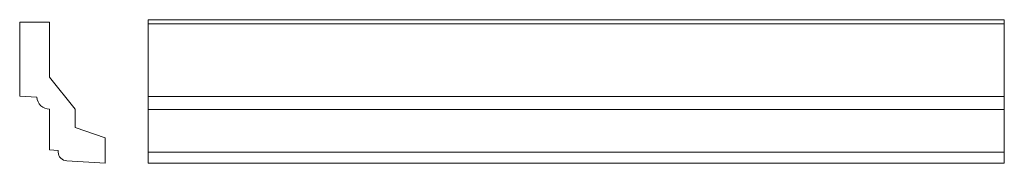
# Model space of a CAD drawing. Extents: x -100 to 1050, y 0 to 168.
import ezdxf

# ---------------------------------------------------------------- set-up
doc = ezdxf.new("R2010")
doc.units = 0
doc.header["$MEASUREMENT"] = 0
doc.layers.add('2D Drafting - General_Ном_пера__1', color=7, linetype='Continuous', lineweight=13)

msp = doc.modelspace()

# ---------------------------------------------------------------- linework, layer by layer
at = {"layer": '2D Drafting - General_Ном_пера__1', "linetype": 'Continuous'}
for p, q in [((-65.1, 165), (-100, 165)), ((-100, 165), (-100, 78.4)), ((-65.1, 165), (-65.1, 100.9)), ((49.9, 168), (1049.9, 168)), ((49.9, 168), (49.9, 0)), ((49.9, 163), (1049.9, 163)), ((1049.9, 168), (1049.9, 0)), ((-65.1, 100.9), (-35.1, 63.3)), ((-100, 78.4), (-80, 77.3)), ((49.9, 78), (1049.9, 78)), ((-65, 63.3), (-65, 15.6)), ((-35.1, 42), (-35.1, 63.3)), ((49.9, 63), (1049.9, 63)), ((0, 29.9), (-35.1, 42)), ((0, 0), (0, 29.9)), ((-65, 15.6), (-55, 15.1)), ((-55, 13.1), (-55, 15.1)), ((49.9, 13), (1049.9, 13)), ((-45, 3), (0, 0)), ((49.9, 0), (1049.9, 0))]:
    msp.add_line(p, q, dxfattribs=at)
for centre, radius, start, end in [((-65.2, 78.2), 14.8, 183.2333, 270.656), ((-45, 13), 10, 179.2496, 269.9963)]:
    msp.add_arc(centre, radius, start, end, dxfattribs=at)

doc.saveas('drawing.dxf')
